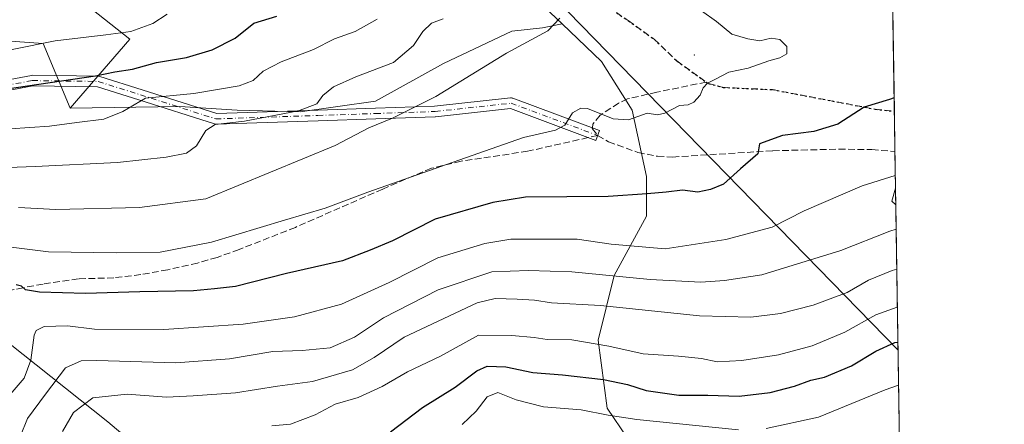
# Model space of a CAD drawing. Units: metres. Extents: x 599745 to 603174, y 4789315 to 4791679.
# Drawn here: x 602919 to 603161, y 4791066 to 4791166 of the extents above; entities that cross this region are included whole.
import ezdxf

# ---------------------------------------------------------------- set-up
doc = ezdxf.new("R2010")
doc.units = ezdxf.units.M
doc.header["$MEASUREMENT"] = 0
for name, pattern in [('DGN Style 3', [2.307223458686699, 1.648016756204785, -0.6592067024819142]), ('DGN Style 4', [2.6384748266838614, 1.318413404963828, -0.6592067024819142, 0.001648016756204785, -0.6592067024819142]), ('DGN Style 5', [1.1536117293433497, 0.4944050268614355, -0.6592067024819142])]:
    doc.linetypes.add(name, pattern=pattern)
for name, color, linetype, lineweight in [('Arbolado forestal CxS', 92, 'Continuous', 0), ('Camino Cxs', 7, 'Continuous', 0), ('Camino eje', 30, 'DGN Style 4', 13), ('Centroide de Edificación ligera', 7, 'Continuous', 0), ('Comarca CxS', 21, 'Continuous', 0), ('Comunidad Autónoma CxS', 142, 'Continuous', 0), ('Corriente natural lineal', 142, 'Continuous', 13), ('Curva de nivel maestra', 30, 'Continuous', 30), ('Curva de nivel normal', 30, 'Continuous', 0), ('Matorral CxS', 135, 'Continuous', 0), ('Municipio CxS', 4, 'Continuous', 0), ('Pastizal CxS', 92, 'Continuous', 0), ('Provincia CxS', 1, 'Continuous', 0), ('Ruta', 7, 'DGN Style 5', 30), ('Senda', 7, 'DGN Style 3', 0), ('Senda no paivmentada conexión', 7, 'DGN Style 3', 0), ('Tendido', 6, 'Continuous', 0)]:
    doc.layers.add(name, color=color, linetype=linetype, lineweight=lineweight)

# ---------------------------------------------------------------- blocks, each defined once
blk = doc.blocks.new('*U13')
at = {"layer": 'Pastizal CxS', "color": 92, "linetype": 'Continuous', "lineweight": 0}
blk.add_polyline3d([(602924.3195000002, 4791177.954100001, 390.6362999999984), (602945.7741, 4791160.9011, 379.0576000000001), (602931.0818999996, 4791143.967499999, 372.3313000000053), (602924.4550999999, 4791159.832699999, 380.7011999999959), (602900.0950999996, 4791161.6351, 383.9919999999984), (602873.6261, 4791159.428900001, 387.117499999993), (602861.4940999999, 4791163.839299999, 392.7163), (602848.2583, 4791177.0737, 402.8646000000008)], dxfattribs=at)
blk = doc.blocks.new('*U15')
at = {"layer": 'Arbolado forestal CxS', "color": 92, "linetype": 'Continuous', "lineweight": 0}
blk.add_polyline3d([(602900.0950999996, 4791161.6351, 383.9919999999984), (602924.4550999999, 4791159.832699999, 380.7011999999959), (602931.0818999996, 4791143.967499999, 372.3313000000053), (602958.0992999999, 4791144.3399, 369.199099999998), (602972.2659, 4791143.455900001, 367.7902999999933), (602987.7607000005, 4791143.012700001, 364.8905999999988), (603006.3535000002, 4791145.6687, 362.4615999999951), (603023.1756999996, 4791154.965700001, 362.5892000000022), (603039.9974999996, 4791162.933700001, 361.804999999993), (603047.5421000002, 4791163.7437, 360.8257000000012), (603052.3923000004, 4791164.704500001, 360.2495999999956), (603062.1315000001, 4791155.4091, 357.254700000005), (603069.6584999999, 4791143.457699999, 355.5054999999993), (603073.1995000001, 4791127.078299999, 352.2927999999956), (603073.1999000004, 4791117.340299999, 349.2051999999967), (603065.2326999997, 4791102.7313, 341.7507000000041), (603061.2493000003, 4791086.794700001, 332.0013000000035), (603063.4631000003, 4791069.9735, 322.1566000000021), (603078.5153000001, 4791047.840500001, 309.9499999999971)], dxfattribs=at)

msp = doc.modelspace()

# ---------------------------------------------------------------- linework, layer by layer
at = {"layer": 'Arbolado forestal CxS', "color": 92, "linetype": 'Continuous', "lineweight": 0, "extrusion": (0.2012663542173615, -0.3716924866776546, 0.9062761996253863), "elevation": -1659121.846319034, "flags": 128}
msp.add_lwpolyline([(2811715.357930624, 3558119.50093696), (2811713.036743937, 3558116.883627623), (2811713.445780304, 3558115.458219619)], dxfattribs=at)
at = {"layer": 'Arbolado forestal CxS', "color": 92, "linetype": 'Continuous', "lineweight": 0, "extrusion": (0.005824992534512066, -0.3820640336368002, 0.924117494512008), "elevation": -1826684.512223748, "flags": 128}
msp.add_lwpolyline([(676102.0476373825, 4418682.230136957), (676102.0476373825, 4418677.758107968)], dxfattribs=at)
at = {"layer": 'Arbolado forestal CxS', "color": 92, "linetype": 'Continuous', "lineweight": 0}
for points in [[(602931.0818999996, 4791143.967499999, 372.3313000000053), (602924.4550999999, 4791159.832699999, 380.7011999999959), (602900.0950999996, 4791161.6351, 383.9919999999984), (602873.6261, 4791159.428900001, 387.117499999993), (602861.4940999999, 4791163.839299999, 392.7163), (602848.2583, 4791177.0737, 402.8646000000008)], [(603052.3923000004, 4791164.704500001, 360.2495999999956), (603047.5421000002, 4791163.7437, 360.8257000000012), (603039.9974999996, 4791162.933700001, 361.804999999993), (603023.1756999996, 4791154.965700001, 362.5892000000022), (603006.3535000002, 4791145.6687, 362.4615999999951), (602987.7607000005, 4791143.012700001, 364.8905999999988), (602972.2659, 4791143.455900001, 367.7902999999933), (602958.0992999999, 4791144.3399, 369.199099999998), (602931.0818999996, 4791143.967499999, 372.3313000000053)], [(603052.3923000004, 4791164.704500001, 360.2495999999956), (603062.1315000001, 4791155.4091, 357.254700000005), (603069.6584999999, 4791143.457699999, 355.5054999999993), (603073.1995000001, 4791127.078299999, 352.2927999999956), (603073.1999000004, 4791117.340299999, 349.2051999999967), (603065.2326999997, 4791102.7313, 341.7507000000041), (603061.2493000003, 4791086.794700001, 332.0013000000035), (603063.4631000003, 4791069.9735, 322.1566000000021), (603078.5153000001, 4791047.840500001, 309.9499999999971), (603091.3539000005, 4791019.951900001, 298.3279000000039), (603093.5683000004, 4791011.099300001, 294.2630999999965), (603092.6829000004, 4791006.2293, 291.5323000000063), (603089.5849000001, 4790997.8181, 284.800900000002), (603094.4540999997, 4790990.293099999, 280.6610999999975), (603105.5214999998, 4790982.768300001, 276.9078000000009), (603114.3753000004, 4790985.8663, 278.4349999999977), (603135.0727000004, 4790981.950099999, 269.0819999999949), (603136.7631000001, 4790981.450999999, 268.2366000000038)]]:
    msp.add_polyline3d(points, dxfattribs=at)
msp.add_3dface([(603134.6486999998, 4791120.1085, 342.9296000000031), (603133.6738999998, 4791121.049699999, 343.5320999999968), (603134.5856, 4791124.240800001, 344.6383999999962)], dxfattribs=at)
at = {"layer": 'Camino Cxs', "color": 7, "linetype": 'Continuous', "lineweight": 0}
msp.add_polyline3d([(602901.3372999998, 4791148.228499999, 397.800900000002), (602921.5403000005, 4791152.0131, 387.1554999999935), (602921.7814999997, 4791152.0341, 386.6775999999954), (602938.0368999997, 4791151.814099999, 374.7528000000021), (602938.2451, 4791151.794500001, 374.7402000000002), (602938.4130999995, 4791151.7531, 374.7244999999967), (602948.8258999997, 4791148.442700001, 372.2752999999939), (602967.2137000002, 4791142.597100001, 367.8956000000035), (602992.1202999996, 4791143.4363, 363.5671000000002), (603006.3646999998, 4791143.916300001, 375.7051000000066), (603020.9600999998, 4791144.4079, 380.4951000000001), (603039.6797000002, 4791146.4527, 364.1137000000017), (603039.8794999998, 4791146.459100001, 363.9161000000022), (603040.0778999999, 4791146.434699999, 363.7823999999964), (603040.2701000003, 4791146.3803, 363.7143999999971), (603061.5840999996, 4791138.438300001, 363.5727000000043), (603060.6760999998, 4791136.001900001, 366.2317999999942), (603039.6558999997, 4791143.8345, 369.4784000000073), (603021.1936999997, 4791141.8181, 379.5472000000009), (603021.0963000003, 4791141.811100001, 379.571100000001), (603006.4523, 4791141.317700001, 376.9845999999961), (602992.2077000003, 4791140.8377, 363.1042000000016), (602967.0773, 4791139.9911, 367.368100000007), (602966.8558999998, 4791140.002499999, 367.4020000000019), (602966.6397000002, 4791140.0515, 367.4446999999927), (602948.0383000001, 4791145.9649, 373.7087999999931), (602937.8091000002, 4791149.2169, 373.9802999999956), (602921.8847000003, 4791149.432499999, 388.1201000000001), (602901.8797000004, 4791145.684900001, 397.3315000000002)], dxfattribs=at)
msp.add_polyline3d([(602901.3372999998, 4791148.228499999, 397.800900000002), (602921.5403000005, 4791152.0131, 387.1554999999935), (602921.7814999997, 4791152.0341, 386.6775999999954), (602938.0368999997, 4791151.814099999, 374.7528000000021), (602938.2451, 4791151.794500001, 374.7402000000002), (602938.4130999995, 4791151.7531, 374.7244999999967), (602948.8258999997, 4791148.442700001, 372.2752999999939), (602967.2137000002, 4791142.597100001, 367.8956000000035), (602992.1202999996, 4791143.4363, 363.5671000000002), (603006.3646999998, 4791143.916300001, 375.7051000000066), (603020.9600999998, 4791144.4079, 380.4951000000001), (603039.6797000002, 4791146.4527, 364.1137000000017), (603039.8794999998, 4791146.459100001, 363.9161000000022), (603040.0778999999, 4791146.434699999, 363.7823999999964), (603040.2701000003, 4791146.3803, 363.7143999999971), (603061.5840999996, 4791138.438300001, 363.5727000000043), (603060.6760999998, 4791136.001900001, 366.2317999999942), (603039.6558999997, 4791143.8345, 369.4784000000073), (603021.1936999997, 4791141.8181, 379.5472000000009), (603021.0963000003, 4791141.811100001, 379.571100000001), (603006.4523, 4791141.317700001, 376.9845999999961), (602992.2077000003, 4791140.8377, 363.1042000000016), (602967.0773, 4791139.9911, 367.368100000007), (602966.8558999998, 4791140.002499999, 367.4020000000019), (602966.6397000002, 4791140.0515, 367.4446999999927), (602948.0383000001, 4791145.9649, 373.7087999999931), (602937.8091000002, 4791149.2169, 373.9802999999956), (602921.8847000003, 4791149.432499999, 388.1201000000001), (602901.8797000004, 4791145.684900001, 397.3315000000002)], dxfattribs=at)
at = {"layer": 'Camino eje', "color": 30, "linetype": 'DGN Style 4', "lineweight": 13}
msp.add_polyline3d([(602825.3702999996, 4791050.900900001, 402.5767000000051), (602833.4411000004, 4791063.206900001, 410.450800000006), (602841.8359000003, 4791074.3729, 405.1563000000024), (602849.5639000004, 4791084.652100001, 394.0769), (602859.8986999998, 4791098.398499999, 388.7666999999929), (602858.1167000001, 4791116.3443, 401.895399999994), (602862.3422999998, 4791131.570900001, 400.5025000000023), (602877.9863, 4791140.0503, 400.2318999999989), (602891.4961000001, 4791144.0021, 397.8249000000069), (602901.5767000001, 4791146.9507, 397.5476000000053), (602921.7726999996, 4791150.734099999, 387.491599999994), (602938.0192999998, 4791150.5141, 374.3904000000039), (602948.4321, 4791147.203700001, 372.3494000000064), (602967.0334999999, 4791141.290300001, 367.6533000000054), (602992.1639, 4791142.1369, 363.2035999999935), (603006.4084999999, 4791142.616900001, 377.0647000000026), (603021.0525000002, 4791143.110300001, 379.9980000000069), (603039.8208999997, 4791145.160300001, 366.6120999999985), (603061.1300999997, 4791137.220100001, 365.2474999999977)], dxfattribs=at)
at = {"layer": 'Centroide de Edificación ligera', "color": 7, "linetype": 'Continuous', "lineweight": 0}
msp.add_point((603085, 4791157, 355.8815000000032), dxfattribs=at)
at = {"layer": 'Comarca CxS', "color": 21, "linetype": 'Continuous', "lineweight": 0, "flags": 128}
msp.add_lwpolyline([(600238.8887000001, 4789321.541499999), (599778.9100007699, 4789314.66998207), (599744.800000771, 4791628.199982047), (603126.1300007958, 4791678.72998205), (603161.410000796, 4789365.199982071), (600384.745430625, 4789323.720365785)], close=True, dxfattribs=at)
at = {"layer": 'Comunidad Autónoma CxS', "color": 142, "linetype": 'Continuous', "lineweight": 0, "flags": 128}
msp.add_lwpolyline([(600238.8887000001, 4789321.541499999), (599778.9100007699, 4789314.66998207), (599744.800000771, 4791628.199982047), (603126.1300007958, 4791678.72998205), (603161.410000796, 4789365.199982071), (600384.745430625, 4789323.720365785)], close=True, dxfattribs=at)
at = {"layer": 'Corriente natural lineal', "color": 142, "linetype": 'Continuous', "lineweight": 13}
msp.add_polyline3d([(602816.8201000001, 4791157.4801, 402.6536999999953), (602854.4200999998, 4791139.170100001, 381.3436999999976), (602858.3300999999, 4791137.0001, 379.2249000000011), (602863.7301000003, 4791133.100099999, 376.1958000000013), (602870.3101000005, 4791127.030099999, 371.2378000000026), (602884.6101000002, 4791112.220100001, 363.1959000000061), (602895.3201000001, 4791103.0601, 359.1572000000015), (602915.8601000002, 4791086.1501, 349.5224000000017), (602940.3400999998, 4791066.670100001, 331.980899999995), (602967.8901000004, 4791043.390100001, 319.5669000000053), (602976.7801000001, 4791036.100099999, 317.1895999999979), (602984.5000999998, 4791030.3201, 314.9722000000039), (602988.8101000005, 4791027.840100001, 313.2301000000007), (602989.9001000002, 4791027.470100001, 312.7915999999968)], dxfattribs=at)
at = {"layer": 'Curva de nivel maestra', "color": 30, "linetype": 'Continuous', "lineweight": 30, "flags": 128}
for points, elevation in [([(602912.0800000001, 4791148.2401), (602937.3700000001, 4791151.880100001), (602942.1200000001, 4791152.920100001), (602946.4199999999, 4791153.520099999), (602952.4000000004, 4791155.220100001), (602959.7400000002, 4791156.450099999), (602966.0700000003, 4791158.270099999), (602971.7400000002, 4791161.220100001), (602976.4000000004, 4791164.9101), (602982.0700000003, 4791166.610099999)], 375), ([(603134.2467, 4791146.467700001), (603133.1399999997, 4791146.040100001), (603126.8300000001, 4791144.200099999), (603120.4000000004, 4791139.9801), (603114.4400000004, 4791138.200099999), (603106.6900000004, 4791137.220100001), (603101.0899999999, 4791135.170100001), (603100.6299999999, 4791132.6801), (603096.3799999999, 4791129.020099999), (603092.2000000002, 4791125.2401), (603088.9900000002, 4791123.920100001), (603085.8700000001, 4791123.200099999), (603082.0499999998, 4791123.700099999), (603078.0499999998, 4791123.220100001), (603073.3899999997, 4791122.8101), (603063.7300000006, 4791122.190099999), (603043.3899999997, 4791122.040100001), (603035.3099999996, 4791120.720100001), (603021.0599999996, 4791116.590100001), (603010.5700000003, 4791111.2301), (603005.0599999996, 4791108.9101), (602998.2400000002, 4791106.350099999), (602984.4199999999, 4791103.190099999), (602971.8799999999, 4791100.0001), (602966.6699999999, 4791099.420100001), (602961.5099999999, 4791098.920100001), (602948.2999999998, 4791098.700099999), (602934.8899999997, 4791098.290100001), (602923.5599999996, 4791098.630100001), (602920.0999999996, 4791099.1601), (602919.0899999999, 4791100.050100001), (602917.75, 4791100.380100001)], 350), ([(603010.0999999996, 4791064.140100001), (603017.9699999997, 4791070.210100001), (603026, 4791075.220100001), (603031.3399999999, 4791079.2401), (603033.9100000003, 4791080.370100001), (603038.4900000002, 4791080.1801), (603045.1600000003, 4791078.8201), (603052.4900000002, 4791078.2601), (603062.6200000001, 4791077.050100001), (603068.5099999999, 4791075.8101), (603073.1200000001, 4791074.360099999), (603081.1600000003, 4791073.1801), (603088.3300000001, 4791073.190099999), (603096.0499999998, 4791072.940099999), (603103.7199999997, 4791073.8301), (603109.7199999997, 4791075.390100001), (603113.7199999997, 4791076.870100001), (603117.0499999998, 4791077.630100001), (603123.7199999997, 4791080.440099999), (603129.7199999997, 4791084.090100001), (603134.3799999999, 4791086.1601), (603135.1648000004, 4791086.263499999)], 325)]:
    msp.add_lwpolyline(points, dxfattribs=dict(at, elevation=elevation))
at = {"layer": 'Curva de nivel normal', "color": 30, "linetype": 'Continuous', "lineweight": 0, "flags": 128}
for points, elevation in [([(602897.1699999999, 4791154.42), (602927.3700000001, 4791160.550000001), (602939.8799999999, 4791162), (602946.0800000001, 4791162.859999999), (602951.4800000006, 4791164.800000001), (602955.0199999996, 4791167.08)], 380), ([(602909.1299999999, 4791110.609999999), (602925.7599999999, 4791108.52), (602942.5499999998, 4791108.32), (602953.29, 4791108.430000001), (602965.9100000003, 4791110.939999999), (602983.9199999999, 4791116.310000001), (602993.9800000006, 4791119.279999999), (603004.4600000001, 4791123.27), (603028.5999999996, 4791131.66), (603042.8700000001, 4791136.67), (603050.7300000006, 4791138.52), (603053.0499999998, 4791139.74), (603054.9500000002, 4791142.76), (603057.0199999996, 4791143.949999999), (603058.6299999999, 4791143.83), (603065, 4791141.32), (603068.7300000006, 4791141.100000001), (603073.3899999997, 4791142.730000001), (603075.9000000004, 4791142.32), (603077.7400000002, 4791142.680000001), (603081.3399999999, 4791144.560000001), (603083.4500000002, 4791144.789999999), (603084.8799999999, 4791145.380000001), (603086.4400000004, 4791147.140000001), (603087.1900000004, 4791148.980000001), (603088.2199999997, 4791150.119999999), (603090.2400000002, 4791151.109999999), (603093.4600000001, 4791152.800000001), (603098.2400000002, 4791153.800000001), (603103.3799999999, 4791155.600000001), (603106.0599999996, 4791156.34), (603107.7599999999, 4791157.32), (603107.7599999999, 4791159.15), (603106.0599999996, 4791160.890000001), (603103.8899999997, 4791161.180000001), (603101.1600000003, 4791160.560000001), (603098.1699999999, 4791161.050000001), (603094.1900000004, 4791162.140000001), (603090.4299999997, 4791165.26), (603086.7199999997, 4791167.960000001)], 355), ([(603023.0300000003, 4791165.960000001), (603020.2100000001, 4791164.91), (603018.0099999999, 4791162.859999999), (603015.7199999997, 4791159.369999999), (603010.7800000003, 4791155.16), (603001.5, 4791151.619999999), (602996.0199999996, 4791149.180000001), (602993.3799999999, 4791147.08), (602991.9199999999, 4791144.99), (602987.4000000004, 4791143.279999999), (602974.0700000003, 4791140.699999999), (602966.8600000005, 4791139.930000001), (602964.5800000001, 4791138.439999999), (602962.2000000002, 4791134.66), (602959.7400000002, 4791132.880000001), (602954.7400000002, 4791131.880000001), (602942.7400000002, 4791130.51), (602922.4400000004, 4791129.59), (602897.8200000003, 4791128.630000001)], 365), ([(602911.3899999997, 4791138.51), (602926, 4791139.480000001), (602932.75, 4791140.390000001), (602939.4100000003, 4791141.230000001), (602944.0800000001, 4791143.100000001), (602949.6799999997, 4791146.41), (602961.5899999999, 4791147.58), (602972.75, 4791149.42), (602976.25, 4791150.74), (602978.7000000002, 4791153.02), (602983.1100000005, 4791155.369999999), (602991.0599999996, 4791158.42), (602996.2599999999, 4791161), (603001.3899999997, 4791162.82), (603006.7999999998, 4791165.84)], 370), ([(602918.3600000005, 4791119.42), (602927.5899999999, 4791118.99), (602948.2000000002, 4791119.42), (602964.5, 4791121.58), (602996.4000000004, 4791134.699999999), (603004.7400000002, 4791139.100000001), (603010.5800000001, 4791141.460000001), (603021.2300000006, 4791146.800000001), (603038.6600000003, 4791157.52), (603048.8300000001, 4791163.029999999), (603051.8300000001, 4791166.09)], 360.0000000000001), ([(602916.3099999996, 4791073.380000001), (602919.7300000006, 4791077.380000001), (602921.4199999999, 4791081.869999999), (602922.2000000002, 4791088), (602922.7300000006, 4791089.16), (602924.7100000001, 4791090.100000001), (602930.4000000004, 4791090.279999999), (602937.1299999999, 4791089.439999999), (602954.1600000003, 4791089.4), (602973.7400000002, 4791090.699999999), (602986.3799999999, 4791092.480000001), (602997.9800000006, 4791095.609999999), (603009.7100000001, 4791100.939999999), (603021.7300000006, 4791107.060000001), (603033.3600000005, 4791110.560000001), (603039.7300000006, 4791111.640000001), (603056.0599999996, 4791111.630000001), (603064.5, 4791110.449999999), (603077.8300000001, 4791109.26), (603092.7599999999, 4791111.58), (603104.1699999999, 4791114.58), (603112.0599999996, 4791118.640000001), (603126.3799999999, 4791124.800000001), (603134.5384999998, 4791127.329100001)], 345), ([(602918.8799999999, 4791063.16), (602920.6100000005, 4791067.49), (602925.0099999999, 4791073.49), (602929.9000000004, 4791079.980000001), (602933.8099999996, 4791081.65), (602937.6799999997, 4791081.74), (602957.1299999999, 4791081.17), (602970.3399999999, 4791082.16), (602981.0700000003, 4791083.99), (602988.2999999998, 4791084.24), (602995.2000000002, 4791084.9), (603001.2199999997, 4791087.470000001), (603008.3099999996, 4791092.279999999), (603021.8200000003, 4791099.16), (603035.0599999996, 4791103.57), (603044.0599999996, 4791103.949999999), (603054.75, 4791103.58), (603074.0899999999, 4791101.680000001), (603086.5599999996, 4791101.060000001), (603092.4100000003, 4791101.470000001), (603101.6600000003, 4791102.9), (603121.1200000001, 4791108.880000001), (603133.2100000001, 4791113.640000001), (603134.7400000002, 4791114.118600001)], 340), ([(603134.8909, 4791104.2227), (603133.7199999997, 4791103.91), (603127.9400000004, 4791101.560000001), (603122.6299999999, 4791098.51), (603114.2999999998, 4791095.4), (603106.2599999999, 4791093.34), (603098.8799999999, 4791092.449999999), (603086.2599999999, 4791092.74), (603061.8300000001, 4791095.34), (603049.7599999999, 4791096), (603045.6100000005, 4791096.600000001), (603041.3399999999, 4791096.9), (603035.9100000003, 4791097.01), (603031.4000000004, 4791095.930000001), (603013.4000000004, 4791087.49), (603006.0700000003, 4791082.51), (603000.7400000002, 4791079.49), (602990.8499999996, 4791076.560000001), (602982.2000000002, 4791075.460000001), (602971.8499999996, 4791073.76), (602961.4000000004, 4791073.02), (602954.8399999999, 4791072.720000001), (602945.1200000001, 4791073.42), (602936.7000000002, 4791072.59), (602931.9400000004, 4791068.939999999), (602929.1600000003, 4791064.300000001)], 335), ([(602980.8300000001, 4791065.619999999), (602985.4400000004, 4791066.100000001), (602991.5, 4791068.390000001), (602996.4000000004, 4791071.01), (603002.0700000003, 4791072.630000001), (603008.04, 4791075.350000001), (603014.2999999998, 4791078.980000001), (603022.3700000001, 4791082.850000001), (603031.7999999998, 4791088.029999999), (603040.0099999999, 4791087.91), (603045.4600000001, 4791087.42), (603048.7300000006, 4791086.970000001), (603054.7800000003, 4791086.810000001), (603063.8799999999, 4791085.279999999), (603072.3899999997, 4791083.41), (603081.0800000001, 4791082.83), (603086.7800000003, 4791082.220000001), (603090.6200000001, 4791081.449999999), (603096.7300000006, 4791081.75), (603105.7199999997, 4791083.189999999), (603114.0499999998, 4791085.369999999), (603122.0499999998, 4791088.77), (603129.7199999997, 4791092.980000001), (603135.0332000004, 4791094.8946)], 330), ([(603135.3267999999, 4791075.637900001), (603132.0099999999, 4791074.560000001), (603115.6200000001, 4791067.82), (603102.7000000002, 4791065.01)], 320), ([(603095.8899999997, 4791064.66), (603070.7999999998, 4791067.24), (603063.7300000006, 4791068.279999999), (603057.0499999998, 4791069.600000001), (603047.7800000003, 4791070.33), (603041.0599999996, 4791072.050000001), (603036.5199999996, 4791073.859999999), (603033.9299999997, 4791072.83), (603031.2199999997, 4791069.310000001), (603027.7599999999, 4791065.970000001)], 320)]:
    msp.add_lwpolyline(points, dxfattribs=dict(at, elevation=elevation))
at = {"layer": 'Matorral CxS', "color": 135, "linetype": 'Continuous', "lineweight": 0, "extrusion": (-0.00141516456454768, 0.09280480687670006, 0.9956833156831713), "elevation": 444135.6248597683, "flags": 128}
msp.add_lwpolyline([(-676115.0136690141, -4760748.104597448), (-676115.0136690142, -4760718.014826776)], dxfattribs=at)
at = {"layer": 'Matorral CxS', "color": 135, "linetype": 'Continuous', "lineweight": 0, "extrusion": (0.003451250121936355, -0.2263646235230841, 0.974036521948663), "elevation": -1082123.276866828, "flags": 128}
msp.add_lwpolyline([(676103.5013390303, 4657329.411885584), (676103.5013390302, 4657319.215805804)], dxfattribs=at)
at = {"layer": 'Matorral CxS', "color": 135, "linetype": 'Continuous', "lineweight": 0, "extrusion": (0.00423750135674125, -0.2779547631907841, 0.9605848183277761), "elevation": -1328828.965701764, "flags": 128}
msp.add_lwpolyline([(676098.1062844923, 4593020.132697484), (676098.1062844923, 4593010.762836963)], dxfattribs=at)
at = {"layer": 'Matorral CxS', "color": 135, "linetype": 'Continuous', "lineweight": 0, "extrusion": (0.2012663542173615, -0.3716924866776546, 0.9062761996253863), "elevation": -1659121.846319034, "flags": 128}
msp.add_lwpolyline([(2811715.357930624, 3558119.50093696), (2811713.036743937, 3558116.883627623), (2811713.445780304, 3558115.458219619)], dxfattribs=at)
at = {"layer": 'Matorral CxS', "color": 135, "linetype": 'Continuous', "lineweight": 0, "extrusion": (0.007230785000980463, -0.4741558624893574, 0.8804112299461221), "elevation": -2267074.631294332, "flags": 128}
msp.add_lwpolyline([(676119.6881549035, 4209731.369036105), (676119.6881549035, 4209573.858980344)], dxfattribs=at)
at = {"layer": 'Matorral CxS', "color": 135, "linetype": 'Continuous', "lineweight": 0}
for points in [[(603133.8402000006, 4791173.126800001, 346.758600000001), (603134.5856, 4791124.240800001, 344.6383999999962), (603133.6738999998, 4791121.049699999, 343.5320999999968), (603134.6486999998, 4791120.1085, 342.9296000000031), (603136.7631000001, 4790981.450999999, 268.2366000000038), (603135.0727000004, 4790981.950099999, 269.0819999999949), (603114.3753000004, 4790985.8663, 278.4349999999977), (603105.5214999998, 4790982.768300001, 276.9078000000009), (603094.4540999997, 4790990.293099999, 280.6610999999975), (603089.5849000001, 4790997.8181, 284.800900000002), (603092.6829000004, 4791006.2293, 291.5323000000063), (603093.5683000004, 4791011.099300001, 294.2630999999965), (603091.3539000005, 4791019.951900001, 298.3279000000039), (603078.5153000001, 4791047.840500001, 309.9499999999971), (603063.4631000003, 4791069.9735, 322.1566000000021), (603061.2493000003, 4791086.794700001, 332.0013000000035), (603065.2326999997, 4791102.7313, 341.7507000000041), (603073.1999000004, 4791117.340299999, 349.2051999999967), (603073.1995000001, 4791127.078299999, 352.2927999999956), (603069.6584999999, 4791143.457699999, 355.5054999999993), (603062.1315000001, 4791155.4091, 357.254700000005), (603052.3923000004, 4791164.704500001, 360.2495999999956), (603029.9335000003, 4791185.9901, 368.0117999999929)], [(603029.9335000003, 4791185.9901, 368.0117999999929), (603052.3923000004, 4791164.704500001, 360.2495999999956)], [(603052.3923000004, 4791164.704500001, 360.2495999999956), (603062.1315000001, 4791155.4091, 357.254700000005), (603069.6584999999, 4791143.457699999, 355.5054999999993), (603073.1995000001, 4791127.078299999, 352.2927999999956), (603073.1999000004, 4791117.340299999, 349.2051999999967), (603065.2326999997, 4791102.7313, 341.7507000000041), (603061.2493000003, 4791086.794700001, 332.0013000000035), (603063.4631000003, 4791069.9735, 322.1566000000021), (603078.5153000001, 4791047.840500001, 309.9499999999971), (603091.3539000005, 4791019.951900001, 298.3279000000039), (603093.5683000004, 4791011.099300001, 294.2630999999965), (603092.6829000004, 4791006.2293, 291.5323000000063), (603089.5849000001, 4790997.8181, 284.800900000002), (603094.4540999997, 4790990.293099999, 280.6610999999975), (603105.5214999998, 4790982.768300001, 276.9078000000009), (603114.3753000004, 4790985.8663, 278.4349999999977), (603135.0727000004, 4790981.950099999, 269.0819999999949), (603136.7631000001, 4790981.450999999, 268.2366000000038)]]:
    msp.add_polyline3d(points, dxfattribs=at)
at = {"layer": 'Municipio CxS', "color": 4, "linetype": 'Continuous', "lineweight": 0, "flags": 128}
msp.add_lwpolyline([(600238.8887000001, 4789321.541499999), (599778.9100007699, 4789314.66998207), (599744.800000771, 4791628.199982047), (603126.1300007958, 4791678.72998205), (603161.410000796, 4789365.199982071), (600384.745430625, 4789323.720365785)], close=True, dxfattribs=at)
at = {"layer": 'Pastizal CxS', "color": 92, "linetype": 'Continuous', "lineweight": 0}
for points in [[(602931.0818999996, 4791143.967499999, 372.3313000000053), (602945.7741, 4791160.9011, 379.0576000000001), (602924.3195000002, 4791177.954100001, 390.6362999999984), (602883.6092999997, 4791199.956700001, 406.8543999999966), (602878.2653000001, 4791201.781099999, 408.3984999999957), (602861.0543000001, 4791207.658299999, 413.8928000000014), (602858.1410999997, 4791206.848300001, 414.2854999999981), (602851.1527000006, 4791204.9067, 415.0675000000047), (602837.3998999996, 4791197.205700001, 416.1166999999987), (602825.8466999996, 4791197.205700001, 418.3938000000053), (602801.0910999998, 4791201.606100001, 427.6546999999992), (602771.9342999998, 4791195.5537, 438.5467999999965), (602741.6775000002, 4791188.4025, 453.0377000000008), (602726.2751000002, 4791176.8497, 459.5847000000067), (602713.6231000006, 4791147.694499999, 461.815499999997), (602707.5730999997, 4791122.3893, 459.7283000000025), (602691.4577000003, 4791120.7499, 467.5449999999983)], [(602931.0818999996, 4791143.967499999, 372.3313000000053), (602945.7741, 4791160.9011, 379.0576000000001), (602924.3195000002, 4791177.954100001, 390.6362999999984), (602883.6092999997, 4791199.956700001, 406.8543999999966), (602878.2653000001, 4791201.781099999, 408.3984999999957), (602861.0543000001, 4791207.658299999, 413.8928000000014), (602858.1410999997, 4791206.848300001, 414.2854999999981), (602851.1527000006, 4791204.9067, 415.0675000000047), (602837.3998999996, 4791197.205700001, 416.1166999999987), (602825.8466999996, 4791197.205700001, 418.3938000000053), (602801.0910999998, 4791201.606100001, 427.6546999999992), (602771.9342999998, 4791195.5537, 438.5467999999965), (602741.6775000002, 4791188.4025, 453.0377000000008), (602726.2751000002, 4791176.8497, 459.5847000000067), (602713.6231000006, 4791147.694499999, 461.815499999997), (602707.5730999997, 4791122.3893, 459.7283000000025), (602691.4577000003, 4791120.7499, 467.5449999999983)], [(603029.9335000003, 4791185.9901, 368.0117999999929), (603052.3923000004, 4791164.704500001, 360.2495999999956), (603047.5421000002, 4791163.7437, 360.8257000000012), (603039.9974999996, 4791162.933700001, 361.804999999993), (603023.1756999996, 4791154.965700001, 362.5892000000022), (603006.3535000002, 4791145.6687, 362.4615999999951), (602987.7607000005, 4791143.012700001, 364.8905999999988), (602972.2659, 4791143.455900001, 367.7902999999933), (602958.0992999999, 4791144.3399, 369.199099999998), (602931.0818999996, 4791143.967499999, 372.3313000000053), (602945.7741, 4791160.9011, 379.0576000000001), (602924.3195000002, 4791177.954100001, 390.6362999999984)], [(603029.9335000003, 4791185.9901, 368.0117999999929), (603052.3923000004, 4791164.704500001, 360.2495999999956)], [(602931.0818999996, 4791143.967499999, 372.3313000000053), (602924.4550999999, 4791159.832699999, 380.7011999999959), (602900.0950999996, 4791161.6351, 383.9919999999984), (602873.6261, 4791159.428900001, 387.117499999993), (602861.4940999999, 4791163.839299999, 392.7163), (602848.2583, 4791177.0737, 402.8646000000008)], [(603052.3923000004, 4791164.704500001, 360.2495999999956), (603047.5421000002, 4791163.7437, 360.8257000000012), (603039.9974999996, 4791162.933700001, 361.804999999993), (603023.1756999996, 4791154.965700001, 362.5892000000022), (603006.3535000002, 4791145.6687, 362.4615999999951), (602987.7607000005, 4791143.012700001, 364.8905999999988), (602972.2659, 4791143.455900001, 367.7902999999933), (602958.0992999999, 4791144.3399, 369.199099999998), (602931.0818999996, 4791143.967499999, 372.3313000000053)]]:
    msp.add_polyline3d(points, dxfattribs=at)
at = {"layer": 'Provincia CxS', "color": 1, "linetype": 'Continuous', "lineweight": 0, "flags": 128}
msp.add_lwpolyline([(600238.8887000001, 4789321.541499999), (599778.9100007699, 4789314.66998207), (599744.800000771, 4791628.199982047), (603126.1300007958, 4791678.72998205), (603161.410000796, 4789365.199982071), (600384.745430625, 4789323.720365785)], close=True, dxfattribs=at)
at = {"layer": 'Ruta', "color": 7, "linetype": 'DGN Style 5', "lineweight": 30}
msp.add_polyline3d([(603063.8701, 4791168.780099999, 358.7287999999971), (603068.7001, 4791165.5101, 357.9722000000039), (603075.1001000004, 4791160.9001, 356.7075000000041), (603080.6601, 4791155.590100001, 356.0620999999956), (603087.9200999998, 4791150.350099999, 355.0868999999948), (603088.5000999998, 4791150.020099999, 354.9906999999948), (603092.0701000001, 4791149.040100001, 354.5155999999988), (603104.2701000003, 4791148.5101, 353.3986000000005), (603129.5601000005, 4791143.690099999, 349.6426000000066), (603134.2970000004, 4791143.170399999, 349.1306999999942)], dxfattribs=at)
at = {"layer": 'Senda', "color": 7, "linetype": 'DGN Style 3', "lineweight": 0}
for points in [[(603063.8701, 4791168.780099999, 358.7287999999971), (603068.7001, 4791165.5101, 357.9722000000039), (603075.1001000004, 4791160.9001, 356.7075000000041), (603080.6601, 4791155.590100001, 356.0620999999956), (603087.9200999998, 4791150.350099999, 355.0868999999948), (603088.5000999998, 4791150.020099999, 354.9906999999948), (603092.0701000001, 4791149.040100001, 354.5155999999988), (603104.2701000003, 4791148.5101, 353.3986000000005), (603129.5601000005, 4791143.690099999, 349.6426000000066), (603134.2970000004, 4791143.170399999, 349.1306999999942)], [(603087.9200999998, 4791150.350099999, 355.0868999999948), (603075.7100999998, 4791147.870100001, 355.6496000000043), (603068.5401, 4791146.210100001, 355.7122999999993), (603066.3101000005, 4791145.190099999, 356.016300000003), (603061.7701000003, 4791142.200099999, 359.0500999999931), (603059.9700999996, 4791140.020099999, 362.5369999999967), (603059.8530000001, 4791139.0833, 363.9609999999957)], [(603058.8128000004, 4791136.6962, 367.4752000000008), (603043.8800999997, 4791133.3201, 370.2786000000052), (603027.4600999998, 4791130.860099999, 376.6334000000061), (603020.1700999998, 4791129.130100001, 375.8991999999998), (603008.1401000004, 4791124.0001, 374.4263999999966), (602986.6201, 4791114.5701, 371.7593999999954), (602972.7200999996, 4791109.0801, 370.4395999999979), (602967.3000999996, 4791107.1601, 369.2562999999937), (602962.5000999998, 4791105.780099999, 367.571299999996), (602955.1801000005, 4791104.120100001, 369.0769), (602948.4901000002, 4791102.9101, 369.1842999999935), (602941.8501000004, 4791102.130100001, 368.6837999999989), (602933.1201, 4791101.870100001, 371.2792000000045), (602924.4001000002, 4791100.600099999, 371.5292000000045), (602919.5100999996, 4791099.690099999, 367.9786000000022), (602911.8300999999, 4791098.120100001, 367.9391999999934), (602909.4401000004, 4791097.280099999, 370.521900000007), (602908.1501000002, 4791096.0601, 371.9744000000064), (602907.3400999998, 4791093.6601, 372.2614999999932), (602905.9901000002, 4791078.2401, 362.7731000000058)], [(603061.1300999997, 4791137.220100001, 365.2474999999977), (603063.8000999996, 4791135.6601, 362.6359999999986), (603071.0601000005, 4791133.040100001, 354.1545000000042), (603075.9200999998, 4791132.0701, 352.3530000000028), (603079.5900999998, 4791131.890100001, 352.0274000000064), (603104.3601000002, 4791133.4301, 350.1698999999935), (603120.6001000004, 4791133.840100001, 348.4428000000044), (603128.7801000001, 4791133.720100001, 347.4602000000014), (603134.4484000001, 4791133.2402, 346.8233000000037)]]:
    msp.add_polyline3d(points, dxfattribs=at)
at = {"layer": 'Senda no paivmentada conexión', "color": 7, "linetype": 'DGN Style 3', "lineweight": 0}
msp.add_polyline3d([(603059.8530000001, 4791139.0833, 363.9609999999957), (603059.8300999999, 4791138.9001, 364.2434000000067), (603061.1300999997, 4791137.220100001, 365.2474999999977), (603058.8128000004, 4791136.6962, 367.4752000000008)], dxfattribs=at)
at = {"layer": 'Tendido', "color": 6, "linetype": 'Continuous', "lineweight": 0}
msp.add_polyline3d([(603135.1935000002, 4791084.376499999, 325.1137000000017), (603040.8399999999, 4791181.154999999, 374.5136000000057), (602628.3367, 4791604.7949, 462.2062000000006), (602460.3663999997, 4791668.780900001, 468.438599999994)], dxfattribs=at)

# ---------------------------------------------------------------- block references
at = {"layer": 'Arbolado forestal CxS', "color": 92, "linetype": 'Continuous', "lineweight": 0}
msp.add_blockref('*U15', (0, 0), dxfattribs=at)
at = {"layer": 'Pastizal CxS', "color": 92, "linetype": 'Continuous', "lineweight": 0}
msp.add_blockref('*U13', (0, 0), dxfattribs=at)

doc.saveas('drawing.dxf')
